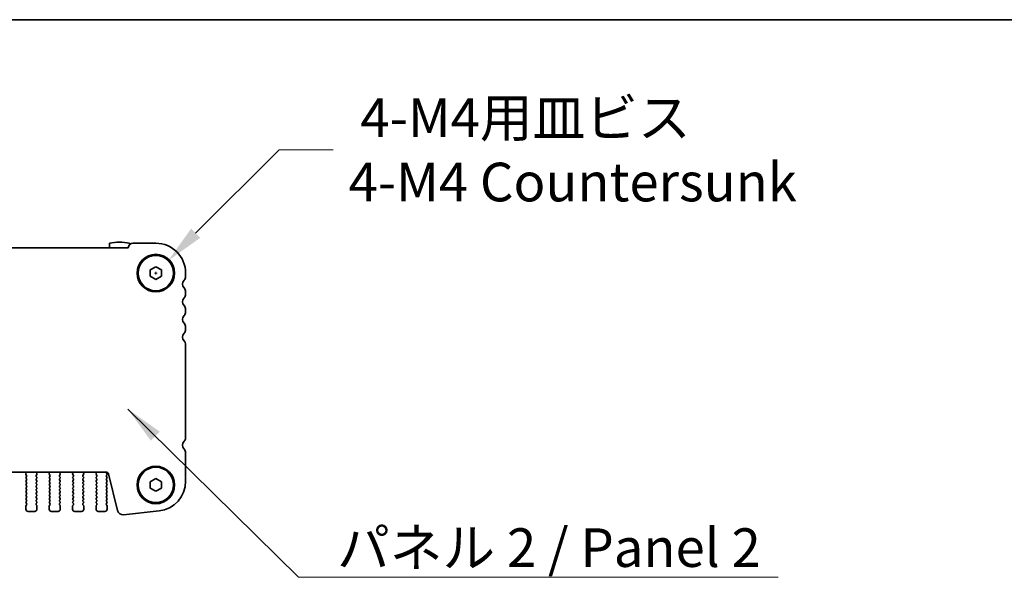
# Model space of a CAD drawing. Units: millimetres. Extents: x 0 to 5905, y 0 to 1124.
# Drawn here: x 1496 to 1719, y 857 to 984 of the extents above; entities that cross this region are included whole.
import ezdxf

# ---------------------------------------------------------------- set-up
doc = ezdxf.new("R2010")
doc.units = ezdxf.units.MM
doc.header["$LTSCALE"] = 2
doc.layers.get('Defpoints').update_dxf_attribs({"lineweight": 25})
for name, color, linetype, lineweight in [('Border (ISO)', 7, 'Continuous', 35), ('Dimension (ISO)', 7, 'Continuous', 18), ('Dimension (ISO) @ 1', 7, 'Continuous', 18), ('Symbol (ISO)', 7, 'Continuous', 18), ('Symbol (ISO) @ 1', 7, 'Continuous', 18), ('Visible (ISO)', 7, 'Continuous', 35)]:
    doc.layers.add(name, color=color, linetype=linetype, lineweight=lineweight)
doc.styles.add('Note Text (TK)', font='MS PGothic.ttf')
doc.dimstyles.new('Default - Method 1b (TK)', dxfattribs={"dimscale": 2, "dimtxt": 2.5, "dimasz": 2.5, "dimexe": 1, "dimexo": 1.5, "dimgap": 1, "dimtad": 1, "dimrnd": 1e-08, "dimdsep": 46, "dimtxsty": 'Note Text (TK)', "dimcen": 0.09, "dimdle": 5, "dimclrd": 100, "dimclre": 100, "dimclrt": 7, "dimadec": 1, "dimazin": 1, "dimtfac": 1, "dimtmove": 0, "dimatfit": 3, "dimfxl": 0, "dimtolj": 1, "dimlwd": -1, "dimlwe": -1, "dimarcsym": 0})
doc.dimstyles.new('Default - Method 1b (TK)$7', dxfattribs={"dimscale": 2, "dimtxt": 2.5, "dimasz": 2.5, "dimexe": 1, "dimexo": 1.5, "dimgap": 1, "dimtad": 1, "dimrnd": 1e-08, "dimdsep": 46, "dimtxsty": 'Note Text (TK)', "dimcen": 0.09, "dimdle": 5, "dimclrd": 256, "dimclre": 100, "dimclrt": 7, "dimadec": 1, "dimazin": 1, "dimtfac": 1, "dimtmove": 0, "dimatfit": 3, "dimfxl": 0, "dimtolj": 1, "dimlwd": -1, "dimlwe": -1, "dimarcsym": 0})

# ---------------------------------------------------------------- blocks, each defined once
blk = doc.blocks.new('図面枠 tk図枠')
at = {"layer": 'Border (ISO)'}
blk.add_line((14.5, 289), (405.5, 289), dxfattribs=at)
blk = doc.blocks.new('*D18')
at = {"layer": 'Defpoints', "color": 0, "transparency": 16777216}
for p in [(1529.77, 928.94), (1524.11, 923.28)]:
    blk.add_point(p, dxfattribs=at)
at = {"layer": 'Dimension (ISO)', "color": 100, "transparency": 16777216}
for p, q in [((1554.85, 954.02), (1535.96, 935.13)), ((1567.11, 954.02), (1554.85, 954.02)), ((1526.63, 926.11), (1527.26, 926.11)), ((1526.94, 925.79), (1526.94, 926.42))]:
    blk.add_line(p, q, dxfattribs=at)
blk.add_solid([(1534.92, 936.16), (1536.99, 934.09), (1529.77, 928.94)], dxfattribs=at)
at = {"layer": 'Dimension (ISO)', "color": 7, "transparency": 16777216, "insert": (1570.61, 954.02), "char_height": 8.75, "attachment_point": 4, "style": 'Note Text (TK)'}
blk.add_mtext('\\A1; \\fＭＳ Ｐゴシック|b0|i0;4-M4用皿ビス\\P\\fＭＳ Ｐゴシック|b0|i0;4-M4 Countersunk', dxfattribs=at)

msp = doc.modelspace()

# ---------------------------------------------------------------- linework, layer by layer
at = {"layer": 'Visible (ISO)'}
for p, q in [((1516.4405, 932.8536), (1516.4405, 931.86)), ((1520.9405, 932.4901), (1520.9405, 932.8536)), ((1526.9405, 932.86), (1521.7405, 932.86)), ((1520.6917, 931.86), (1360.1893, 931.86)), ((1525.6905, 926.8317), (1526.9405, 927.5534)), ((1525.6905, 925.3883), (1525.6905, 926.8317)), ((1526.9405, 927.5534), (1528.1905, 926.8317)), ((1528.1905, 926.8317), (1528.1905, 925.3883)), ((1533.6905, 925.3449), (1533.6905, 926.11)), ((1526.9405, 924.6666), (1525.6905, 925.3883)), ((1528.1905, 925.3883), (1526.9405, 924.6666)), ((1533.6905, 921.3449), (1533.6905, 921.875)), ((1533.6905, 917.3449), (1533.6905, 917.875)), ((1533.6905, 913.3449), (1533.6905, 913.875)), ((1533.6905, 888.7623), (1533.6905, 909.875)), ((1533.6905, 878.9476), (1533.6905, 885.375)), ((1365.1723, 881.0066), (1515.7087, 881.0066)), ((1497.4835, 880.6523), (1497.5817, 880.8964)), ((1497.6467, 880.2806), (1497.5111, 880.4548)), ((1497.5305, 879.88), (1497.6488, 880.0378)), ((1497.6505, 879.48), (1497.5305, 879.64)), ((1497.5305, 879.08), (1497.6505, 879.24)), ((1499.9505, 879.64), (1499.8305, 879.48)), ((1499.8305, 879.24), (1499.9505, 879.08)), ((1499.8322, 880.0378), (1499.9505, 879.88)), ((1499.9699, 880.4548), (1499.8343, 880.2806)), ((1499.8992, 880.8964), (1499.9975, 880.6523)), ((1502.7835, 880.6523), (1502.8817, 880.8964)), ((1502.9467, 880.2806), (1502.8111, 880.4548)), ((1502.8305, 879.88), (1502.9488, 880.0378)), ((1502.9505, 879.48), (1502.8305, 879.64)), ((1502.8305, 879.08), (1502.9505, 879.24)), ((1505.2505, 879.64), (1505.1305, 879.48)), ((1505.1305, 879.24), (1505.2505, 879.08)), ((1505.1322, 880.0378), (1505.2505, 879.88)), ((1505.2699, 880.4548), (1505.1343, 880.2806)), ((1505.1992, 880.8964), (1505.2975, 880.6523)), ((1508.0835, 880.6523), (1508.1817, 880.8964)), ((1508.2467, 880.2806), (1508.1111, 880.4548)), ((1508.1305, 879.88), (1508.2488, 880.0378)), ((1508.2505, 879.48), (1508.1305, 879.64)), ((1508.1305, 879.08), (1508.2505, 879.24)), ((1510.5505, 879.64), (1510.4305, 879.48)), ((1510.4305, 879.24), (1510.5505, 879.08)), ((1510.4322, 880.0378), (1510.5505, 879.88)), ((1510.5699, 880.4548), (1510.4343, 880.2806)), ((1510.4992, 880.8964), (1510.5975, 880.6523)), ((1513.3835, 880.6523), (1513.4817, 880.8964)), ((1513.5467, 880.2806), (1513.4111, 880.4548)), ((1513.4305, 879.88), (1513.5488, 880.0378)), ((1513.5505, 879.48), (1513.4305, 879.64)), ((1513.4305, 879.08), (1513.5505, 879.24)), ((1515.8505, 880.44), (1515.7305, 880.28)), ((1515.7305, 880.04), (1515.8505, 879.88)), ((1515.8505, 879.64), (1515.7305, 879.48)), ((1515.7305, 879.24), (1515.8505, 879.08)), ((1515.7522, 880.811), (1515.8505, 880.68)), ((1516.1939, 880.6275), (1518.2681, 872.3081)), ((1525.6905, 878.8317), (1526.9405, 879.5534)), ((1526.9405, 879.5534), (1528.1905, 878.8317)), ((1497.6505, 878.68), (1497.5305, 878.84)), ((1497.5305, 878.28), (1497.6505, 878.44)), ((1497.6505, 877.88), (1497.5305, 878.04)), ((1497.5305, 877.48), (1497.6505, 877.64)), ((1497.6505, 877.08), (1497.5305, 877.24)), ((1497.5305, 876.68), (1497.6505, 876.84)), ((1499.9505, 878.84), (1499.8305, 878.68)), ((1499.8305, 878.44), (1499.9505, 878.28)), ((1499.9505, 878.04), (1499.8305, 877.88)), ((1499.8305, 877.64), (1499.9505, 877.48)), ((1499.9505, 877.24), (1499.8305, 877.08)), ((1499.8305, 876.84), (1499.9505, 876.68)), ((1502.9505, 878.68), (1502.8305, 878.84)), ((1502.8305, 878.28), (1502.9505, 878.44)), ((1502.9505, 877.88), (1502.8305, 878.04)), ((1502.8305, 877.48), (1502.9505, 877.64)), ((1502.9505, 877.08), (1502.8305, 877.24)), ((1502.8305, 876.68), (1502.9505, 876.84)), ((1505.2505, 878.84), (1505.1305, 878.68)), ((1505.1305, 878.44), (1505.2505, 878.28)), ((1505.2505, 878.04), (1505.1305, 877.88)), ((1505.1305, 877.64), (1505.2505, 877.48)), ((1505.2505, 877.24), (1505.1305, 877.08)), ((1505.1305, 876.84), (1505.2505, 876.68)), ((1508.2505, 878.68), (1508.1305, 878.84)), ((1508.1305, 878.28), (1508.2505, 878.44)), ((1508.2505, 877.88), (1508.1305, 878.04)), ((1508.1305, 877.48), (1508.2505, 877.64)), ((1508.2505, 877.08), (1508.1305, 877.24)), ((1508.1305, 876.68), (1508.2505, 876.84)), ((1510.5505, 878.84), (1510.4305, 878.68)), ((1510.4305, 878.44), (1510.5505, 878.28)), ((1510.5505, 878.04), (1510.4305, 877.88)), ((1510.4305, 877.64), (1510.5505, 877.48)), ((1510.5505, 877.24), (1510.4305, 877.08)), ((1510.4305, 876.84), (1510.5505, 876.68)), ((1513.5505, 878.68), (1513.4305, 878.84)), ((1513.4305, 878.28), (1513.5505, 878.44)), ((1513.5505, 877.88), (1513.4305, 878.04)), ((1513.4305, 877.48), (1513.5505, 877.64)), ((1513.5505, 877.08), (1513.4305, 877.24)), ((1513.4305, 876.68), (1513.5505, 876.84)), ((1515.8505, 878.84), (1515.7305, 878.68)), ((1515.7305, 878.44), (1515.8505, 878.28)), ((1515.8505, 878.04), (1515.7305, 877.88)), ((1515.7305, 877.64), (1515.8505, 877.48)), ((1515.8505, 877.24), (1515.7305, 877.08)), ((1515.7305, 876.84), (1515.8505, 876.68)), ((1525.6905, 877.3883), (1525.6905, 878.8317)), ((1526.9405, 876.6666), (1525.6905, 877.3883)), ((1528.1905, 877.3883), (1526.9405, 876.6666)), ((1528.1905, 878.8317), (1528.1905, 877.3883)), ((1497.6505, 876.28), (1497.5305, 876.44)), ((1497.5305, 875.88), (1497.6505, 876.04)), ((1497.6505, 875.48), (1497.5305, 875.64)), ((1497.5305, 875.08), (1497.6505, 875.24)), ((1497.6505, 874.68), (1497.5305, 874.84)), ((1499.9505, 876.44), (1499.8305, 876.28)), ((1499.8305, 876.04), (1499.9505, 875.88)), ((1499.9505, 875.64), (1499.8305, 875.48)), ((1499.8305, 875.24), (1499.9505, 875.08)), ((1499.9505, 874.84), (1499.8305, 874.68)), ((1502.9505, 876.28), (1502.8305, 876.44)), ((1502.8305, 875.88), (1502.9505, 876.04)), ((1502.9505, 875.48), (1502.8305, 875.64)), ((1502.8305, 875.08), (1502.9505, 875.24)), ((1502.9505, 874.68), (1502.8305, 874.84)), ((1505.2505, 876.44), (1505.1305, 876.28)), ((1505.1305, 876.04), (1505.2505, 875.88)), ((1505.2505, 875.64), (1505.1305, 875.48)), ((1505.1305, 875.24), (1505.2505, 875.08)), ((1505.2505, 874.84), (1505.1305, 874.68)), ((1508.2505, 876.28), (1508.1305, 876.44)), ((1508.1305, 875.88), (1508.2505, 876.04)), ((1508.2505, 875.48), (1508.1305, 875.64)), ((1508.1305, 875.08), (1508.2505, 875.24)), ((1508.2505, 874.68), (1508.1305, 874.84)), ((1510.5505, 876.44), (1510.4305, 876.28)), ((1510.4305, 876.04), (1510.5505, 875.88)), ((1510.5505, 875.64), (1510.4305, 875.48)), ((1510.4305, 875.24), (1510.5505, 875.08)), ((1510.5505, 874.84), (1510.4305, 874.68)), ((1513.5505, 876.28), (1513.4305, 876.44)), ((1513.4305, 875.88), (1513.5505, 876.04)), ((1513.5505, 875.48), (1513.4305, 875.64)), ((1513.4305, 875.08), (1513.5505, 875.24)), ((1513.5505, 874.68), (1513.4305, 874.84)), ((1515.8505, 876.44), (1515.7305, 876.28)), ((1515.7305, 876.04), (1515.8505, 875.88)), ((1515.8505, 875.64), (1515.7305, 875.48)), ((1515.7305, 875.24), (1515.8505, 875.08)), ((1515.8505, 874.84), (1515.7305, 874.68)), ((1497.4905, 872.61), (1497.4905, 873.36)), ((1497.5305, 874.28), (1497.6505, 874.44)), ((1497.6505, 873.88), (1497.5305, 874.04)), ((1497.5305, 873.48), (1497.6505, 873.64)), ((1499.8305, 874.44), (1499.9505, 874.28)), ((1499.9505, 874.04), (1499.8305, 873.88)), ((1499.8305, 873.64), (1499.9505, 873.48)), ((1499.9905, 873.36), (1499.9905, 872.61)), ((1502.7905, 872.61), (1502.7905, 873.36)), ((1502.8305, 874.28), (1502.9505, 874.44)), ((1502.9505, 873.88), (1502.8305, 874.04)), ((1502.8305, 873.48), (1502.9505, 873.64)), ((1505.1305, 874.44), (1505.2505, 874.28)), ((1505.2505, 874.04), (1505.1305, 873.88)), ((1505.1305, 873.64), (1505.2505, 873.48)), ((1505.2905, 873.36), (1505.2905, 872.61)), ((1508.0905, 872.61), (1508.0905, 873.36)), ((1508.1305, 874.28), (1508.2505, 874.44)), ((1508.2505, 873.88), (1508.1305, 874.04)), ((1508.1305, 873.48), (1508.2505, 873.64)), ((1510.4305, 874.44), (1510.5505, 874.28)), ((1510.5505, 874.04), (1510.4305, 873.88)), ((1510.4305, 873.64), (1510.5505, 873.48)), ((1510.5905, 873.36), (1510.5905, 872.61)), ((1513.3905, 872.61), (1513.3905, 873.36)), ((1513.4305, 874.28), (1513.5505, 874.44)), ((1513.5505, 873.88), (1513.4305, 874.04)), ((1513.4305, 873.48), (1513.5505, 873.64)), ((1515.7305, 874.44), (1515.8505, 874.28)), ((1515.8505, 874.04), (1515.7305, 873.88)), ((1515.7305, 873.64), (1515.8505, 873.48)), ((1515.8905, 873.36), (1515.8905, 872.61)), ((1499.4905, 872.11), (1497.9905, 872.11)), ((1504.7905, 872.11), (1503.2905, 872.11)), ((1510.0905, 872.11), (1508.5905, 872.11)), ((1515.3905, 872.11), (1513.8905, 872.11)), ((1519.6151, 871.3677), (1527.6649, 872.2366))]:
    msp.add_line(p, q, dxfattribs=at)
for centre, radius in [((1526.9405, 926.11), 4.25), ((1526.9405, 926.11), 4), ((1526.9405, 878.11), 4.25), ((1526.9405, 878.11), 4)]:
    msp.add_circle(centre, radius, dxfattribs=at)
for centre, radius, start, end in [((1518.6905, 923.11), 10, 76.997122, 103.002878), ((1521.7405, 931.81), 1.05, 90, 177.270597), ((1526.9405, 926.11), 6.75, 0, 90), ((1534.2405, 923.61), 1.25, 136.05448, 223.94552), ((1532.4405, 925.3449), 1.25, 316.05448, 0), ((1532.4405, 921.875), 1.25, 0, 43.94552), ((1534.2405, 919.61), 1.25, 136.05448, 223.94552), ((1532.4405, 921.3449), 1.25, 316.05448, 0), ((1532.4405, 917.875), 1.25, 0, 43.94552), ((1532.4405, 917.3449), 1.25, 316.05448, 0), ((1534.2405, 915.61), 1.25, 136.05448, 223.94552), ((1532.4405, 913.875), 1.25, 0, 43.94552), ((1532.4405, 913.3449), 1.25, 316.05448, 0), ((1534.2405, 911.61), 1.25, 136.05448, 223.94552), ((1532.4405, 909.875), 1.25, 0, 43.94552), ((1534.2405, 887.11), 1.25, 134.07921, 223.94552), ((1532.6405, 888.7623), 1.05, 314.07921, 0), ((1532.4405, 885.375), 1.25, 0, 43.94552), ((1497.669, 880.5776), 0.2, 158.069777, 217.881812), ((1497.6905, 879.76), 0.2, 143.130102, 216.869898), ((1497.6905, 878.96), 0.2, 143.130102, 216.869898), ((1497.3962, 880.9711), 0.2, 338.069777, 10.209098), ((1497.4888, 880.1578), 0.2, 323.130102, 37.881812), ((1497.4905, 879.36), 0.2, 323.130102, 36.869898), ((1499.9905, 879.36), 0.2, 143.130102, 216.869898), ((1499.9922, 880.1578), 0.2, 142.118188, 216.869898), ((1500.0848, 880.9711), 0.2, 169.790902, 201.930223), ((1499.7905, 879.76), 0.2, 323.130102, 36.869898), ((1499.7905, 878.96), 0.2, 323.130102, 36.869898), ((1499.812, 880.5776), 0.2, 322.118188, 21.930223), ((1502.969, 880.5776), 0.2, 158.069777, 217.881812), ((1502.9905, 879.76), 0.2, 143.130102, 216.869898), ((1502.9905, 878.96), 0.2, 143.130102, 216.869898), ((1502.6962, 880.9711), 0.2, 338.069777, 10.209098), ((1502.7888, 880.1578), 0.2, 323.130102, 37.881812), ((1502.7905, 879.36), 0.2, 323.130102, 36.869898), ((1505.2905, 879.36), 0.2, 143.130102, 216.869898), ((1505.2922, 880.1578), 0.2, 142.118188, 216.869898), ((1505.3848, 880.9711), 0.2, 169.790902, 201.930223), ((1505.0905, 879.76), 0.2, 323.130102, 36.869898), ((1505.0905, 878.96), 0.2, 323.130102, 36.869898), ((1505.112, 880.5776), 0.2, 322.118188, 21.930223), ((1508.269, 880.5776), 0.2, 158.069777, 217.881812), ((1508.2905, 879.76), 0.2, 143.130102, 216.869898), ((1508.2905, 878.96), 0.2, 143.130102, 216.869898), ((1507.9962, 880.9711), 0.2, 338.069777, 10.209098), ((1508.0888, 880.1578), 0.2, 323.130102, 37.881812), ((1508.0905, 879.36), 0.2, 323.130102, 36.869898), ((1510.5905, 879.36), 0.2, 143.130102, 216.869898), ((1510.5922, 880.1578), 0.2, 142.118188, 216.869898), ((1510.6848, 880.9711), 0.2, 169.790902, 201.930223), ((1510.3905, 879.76), 0.2, 323.130102, 36.869898), ((1510.3905, 878.96), 0.2, 323.130102, 36.869898), ((1510.412, 880.5776), 0.2, 322.118188, 21.930223), ((1513.569, 880.5776), 0.2, 158.069777, 217.881812), ((1513.5905, 879.76), 0.2, 143.130102, 216.869898), ((1513.5905, 878.96), 0.2, 143.130102, 216.869898), ((1513.2962, 880.9711), 0.2, 338.069777, 10.209098), ((1513.3888, 880.1578), 0.2, 323.130102, 37.881812), ((1513.3905, 879.36), 0.2, 323.130102, 36.869898), ((1515.8905, 880.16), 0.2, 143.130102, 216.869898), ((1515.8905, 879.36), 0.2, 143.130102, 216.869898), ((1515.7087, 880.5066), 0.5, 14, 90), ((1515.9122, 880.931), 0.2, 157.904196, 216.869898), ((1515.6905, 880.56), 0.2, 323.130102, 36.869898), ((1515.6905, 879.76), 0.2, 323.130102, 36.869898), ((1515.6905, 878.96), 0.2, 323.130102, 36.869898), ((1497.6905, 878.16), 0.2, 143.130102, 216.869898), ((1497.6905, 877.36), 0.2, 143.130102, 216.869898), ((1497.4905, 878.56), 0.2, 323.130102, 36.869898), ((1497.4905, 877.76), 0.2, 323.130102, 36.869898), ((1497.4905, 876.96), 0.2, 323.130102, 36.869898), ((1499.9905, 878.56), 0.2, 143.130102, 216.869898), ((1499.9905, 877.76), 0.2, 143.130102, 216.869898), ((1499.9905, 876.96), 0.2, 143.130102, 216.869898), ((1499.7905, 878.16), 0.2, 323.130102, 36.869898), ((1499.7905, 877.36), 0.2, 323.130102, 36.869898), ((1502.9905, 878.16), 0.2, 143.130102, 216.869898), ((1502.9905, 877.36), 0.2, 143.130102, 216.869898), ((1502.7905, 878.56), 0.2, 323.130102, 36.869898), ((1502.7905, 877.76), 0.2, 323.130102, 36.869898), ((1502.7905, 876.96), 0.2, 323.130102, 36.869898), ((1505.2905, 878.56), 0.2, 143.130102, 216.869898), ((1505.2905, 877.76), 0.2, 143.130102, 216.869898), ((1505.2905, 876.96), 0.2, 143.130102, 216.869898), ((1505.0905, 878.16), 0.2, 323.130102, 36.869898), ((1505.0905, 877.36), 0.2, 323.130102, 36.869898), ((1508.2905, 878.16), 0.2, 143.130102, 216.869898), ((1508.2905, 877.36), 0.2, 143.130102, 216.869898), ((1508.0905, 878.56), 0.2, 323.130102, 36.869898), ((1508.0905, 877.76), 0.2, 323.130102, 36.869898), ((1508.0905, 876.96), 0.2, 323.130102, 36.869898), ((1510.5905, 878.56), 0.2, 143.130102, 216.869898), ((1510.5905, 877.76), 0.2, 143.130102, 216.869898), ((1510.5905, 876.96), 0.2, 143.130102, 216.869898), ((1510.3905, 878.16), 0.2, 323.130102, 36.869898), ((1510.3905, 877.36), 0.2, 323.130102, 36.869898), ((1513.5905, 878.16), 0.2, 143.130102, 216.869898), ((1513.5905, 877.36), 0.2, 143.130102, 216.869898), ((1513.3905, 878.56), 0.2, 323.130102, 36.869898), ((1513.3905, 877.76), 0.2, 323.130102, 36.869898), ((1513.3905, 876.96), 0.2, 323.130102, 36.869898), ((1515.8905, 878.56), 0.2, 143.130102, 216.869898), ((1515.8905, 877.76), 0.2, 143.130102, 216.869898), ((1515.8905, 876.96), 0.2, 143.130102, 216.869898), ((1515.6905, 878.16), 0.2, 323.130102, 36.869898), ((1515.6905, 877.36), 0.2, 323.130102, 36.869898), ((1526.9405, 878.9476), 6.75, 276.160417, 0), ((1497.6905, 876.56), 0.2, 143.130102, 216.869898), ((1497.6905, 875.76), 0.2, 143.130102, 216.869898), ((1497.6905, 874.96), 0.2, 143.130102, 216.869898), ((1497.4905, 876.16), 0.2, 323.130102, 36.869898), ((1497.4905, 875.36), 0.2, 323.130102, 36.869898), ((1497.4905, 874.56), 0.2, 323.130102, 36.869898), ((1499.9905, 876.16), 0.2, 143.130102, 216.869898), ((1499.9905, 875.36), 0.2, 143.130102, 216.869898), ((1499.9905, 874.56), 0.2, 143.130102, 216.869898), ((1499.7905, 876.56), 0.2, 323.130102, 36.869898), ((1499.7905, 875.76), 0.2, 323.130102, 36.869898), ((1499.7905, 874.96), 0.2, 323.130102, 36.869898), ((1502.9905, 876.56), 0.2, 143.130102, 216.869898), ((1502.9905, 875.76), 0.2, 143.130102, 216.869898), ((1502.9905, 874.96), 0.2, 143.130102, 216.869898), ((1502.7905, 876.16), 0.2, 323.130102, 36.869898), ((1502.7905, 875.36), 0.2, 323.130102, 36.869898), ((1502.7905, 874.56), 0.2, 323.130102, 36.869898), ((1505.2905, 876.16), 0.2, 143.130102, 216.869898), ((1505.2905, 875.36), 0.2, 143.130102, 216.869898), ((1505.2905, 874.56), 0.2, 143.130102, 216.869898), ((1505.0905, 876.56), 0.2, 323.130102, 36.869898), ((1505.0905, 875.76), 0.2, 323.130102, 36.869898), ((1505.0905, 874.96), 0.2, 323.130102, 36.869898), ((1508.2905, 876.56), 0.2, 143.130102, 216.869898), ((1508.2905, 875.76), 0.2, 143.130102, 216.869898), ((1508.2905, 874.96), 0.2, 143.130102, 216.869898), ((1508.0905, 876.16), 0.2, 323.130102, 36.869898), ((1508.0905, 875.36), 0.2, 323.130102, 36.869898), ((1508.0905, 874.56), 0.2, 323.130102, 36.869898), ((1510.5905, 876.16), 0.2, 143.130102, 216.869898), ((1510.5905, 875.36), 0.2, 143.130102, 216.869898), ((1510.5905, 874.56), 0.2, 143.130102, 216.869898), ((1510.3905, 876.56), 0.2, 323.130102, 36.869898), ((1510.3905, 875.76), 0.2, 323.130102, 36.869898), ((1510.3905, 874.96), 0.2, 323.130102, 36.869898), ((1513.5905, 876.56), 0.2, 143.130102, 216.869898), ((1513.5905, 875.76), 0.2, 143.130102, 216.869898), ((1513.5905, 874.96), 0.2, 143.130102, 216.869898), ((1513.3905, 876.16), 0.2, 323.130102, 36.869898), ((1513.3905, 875.36), 0.2, 323.130102, 36.869898), ((1513.3905, 874.56), 0.2, 323.130102, 36.869898), ((1515.8905, 876.16), 0.2, 143.130102, 216.869898), ((1515.8905, 875.36), 0.2, 143.130102, 216.869898), ((1515.8905, 874.56), 0.2, 143.130102, 216.869898), ((1515.6905, 876.56), 0.2, 323.130102, 36.869898), ((1515.6905, 875.76), 0.2, 323.130102, 36.869898), ((1515.6905, 874.96), 0.2, 323.130102, 36.869898), ((1497.6905, 874.16), 0.2, 143.130102, 216.869898), ((1497.6905, 873.36), 0.2, 143.130102, 180), ((1497.9905, 872.61), 0.5, 180, 270), ((1497.4905, 873.76), 0.2, 323.130102, 36.869898), ((1499.4905, 872.61), 0.5, 270, 0), ((1499.9905, 873.76), 0.2, 143.130102, 216.869898), ((1499.7905, 874.16), 0.2, 323.130102, 36.869898), ((1499.7905, 873.36), 0.2, 0, 36.869898), ((1502.9905, 874.16), 0.2, 143.130102, 216.869898), ((1502.9905, 873.36), 0.2, 143.130102, 180), ((1503.2905, 872.61), 0.5, 180, 270), ((1502.7905, 873.76), 0.2, 323.130102, 36.869898), ((1504.7905, 872.61), 0.5, 270, 0), ((1505.2905, 873.76), 0.2, 143.130102, 216.869898), ((1505.0905, 874.16), 0.2, 323.130102, 36.869898), ((1505.0905, 873.36), 0.2, 0, 36.869898), ((1508.2905, 874.16), 0.2, 143.130102, 216.869898), ((1508.2905, 873.36), 0.2, 143.130102, 180), ((1508.5905, 872.61), 0.5, 180, 270), ((1508.0905, 873.76), 0.2, 323.130102, 36.869898), ((1510.0905, 872.61), 0.5, 270, 0), ((1510.5905, 873.76), 0.2, 143.130102, 216.869898), ((1510.3905, 874.16), 0.2, 323.130102, 36.869898), ((1510.3905, 873.36), 0.2, 0, 36.869898), ((1513.5905, 874.16), 0.2, 143.130102, 216.869898), ((1513.5905, 873.36), 0.2, 143.130102, 180), ((1513.8905, 872.61), 0.5, 180, 270), ((1513.3905, 873.76), 0.2, 323.130102, 36.869898), ((1515.3905, 872.61), 0.5, 270, 0), ((1515.8905, 873.76), 0.2, 143.130102, 216.869898), ((1515.6905, 874.16), 0.2, 323.130102, 36.869898), ((1515.6905, 873.36), 0.2, 0, 36.869898), ((1519.481, 872.6105), 1.25, 194, 276.160417)]:
    msp.add_arc(centre, radius, start, end, dxfattribs=at)

# ---------------------------------------------------------------- block references
at = {"xscale": 3.5, "yscale": 3.5, "zscale": 3.5}
msp.add_blockref('図面枠 tk図枠', (741.25, -28), dxfattribs=at)

# ---------------------------------------------------------------- texts
at = {"layer": 'Symbol (ISO)', "color": 7, "insert": (1568.0123, 868.2893), "char_height": 8.75, "width": 104.18129, "attachment_point": 1, "line_spacing_factor": 1.5, "style": 'Note Text (TK)'}
msp.add_mtext('\\fＭＳ Ｐゴシック|b0|i0;パネル 2 / Panel 2', dxfattribs=at)

# ---------------------------------------------------------------- dimensions: what is measured, and where the dimension line sits
at = {"layer": 'Dimension (ISO) @ 1', "color": 100, "true_color": 0x00ff3f}
dim = msp.add_diameter_dim_2p(p1=(1524.1121, 923.2816), p2=(1529.7689, 928.9384), text=' \\fＭＳ Ｐゴシック|b0|i0;4-M4用皿ビス\\P\\fＭＳ Ｐゴシック|b0|i0;4-M4 Countersunk', dimstyle='Default - Method 1b (TK)', override={"dimscale": 1, "dimtxt": 8.75, "dimasz": 8.75, "dimexe": 3.5, "dimexo": 5.25, "dimgap": 3.5, "dimtad": 0, "dimtih": 1, "dimtoh": 1, "dimdec": 2, "dimlfac": 1, "dimcen": 0.315, "dimtol": 0, "dimlim": 0, "dimtp": 0, "dimtm": 0, "dimtdec": 2, "dimtix": 0, "dimtofl": 0, "dimtmove": 0, "dimatfit": 3, "dimtvp": 0}, dxfattribs=at)
dim.commit()
dim.dimension.update_dxf_attribs({"geometry": '*D18', "text_midpoint": (1620.2008, 954.0216), "dimtype": 131})

# ---------------------------------------------------------------- leaders
at = {"layer": 'Symbol (ISO) @ 1', "color": 100, "true_color": 0x00ff40, "annotation_type": 0, "has_hookline": 1, "hookline_direction": 0, "text_width": 99.929}
msp.add_leader([(1520.5938, 895.2912), (1559.2623, 857.1925), (1568.0123, 857.1925)], dimstyle='Default - Method 1b (TK)$7', override={"dimscale": 1, "dimtxt": 8.75, "dimasz": 8.75, "dimgap": 0, "dimtad": 1}, dxfattribs=at)

doc.saveas('drawing.dxf')
